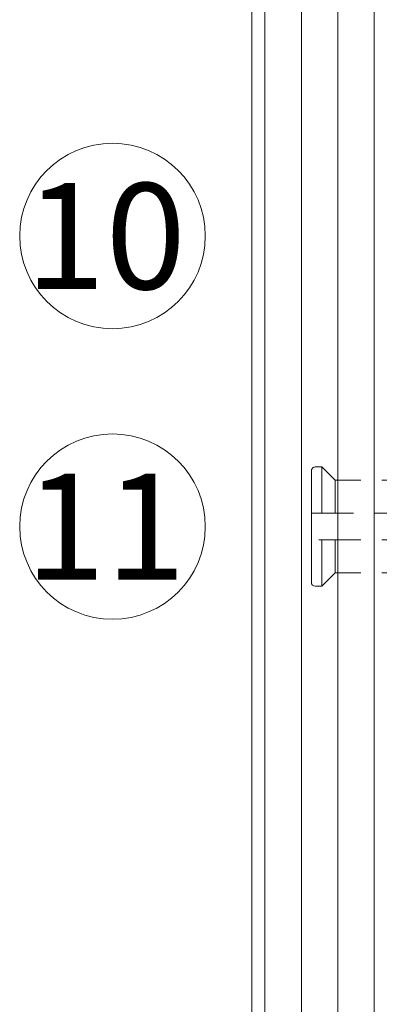
# Model space of a CAD drawing. Units: millimetres. Extents: x -1129 to 2779, y 1717 to 4375.
# Drawn here: x -991 to -964, y 2329 to 2403 of the extents above; entities that cross this region are included whole.
import ezdxf

# ---------------------------------------------------------------- set-up
doc = ezdxf.new("R2010")
doc.units = ezdxf.units.MM
doc.linetypes.add('VERDECKT2', pattern=[4.762499999999999, 3.175, -1.5875])
for name, color, linetype, lineweight in [('Schmale Strichlierte  Volllinie', 7, 'VERDECKT2', 13), ('Schmale Volllinie', 7, 'Continuous', 13), ('Schmale Volllinie_Grau', 252, 'Continuous', 13), ('Text', 7, 'Continuous', 13)]:
    doc.layers.add(name, color=color, linetype=linetype, lineweight=lineweight)
doc.styles.get("Standard").update_dxf_attribs({"font": 'arial.ttf'})

# ---------------------------------------------------------------- blocks, each defined once
blk = doc.blocks.new('KEIL Anker td 8.5')
at = {"layer": 'Schmale Strichlierte  Volllinie'}
for p, q in [((-4.500000000000114, -0.615889999999581), (4.499999999999886, -0.615889999999581)), ((-7.000000209700374e-06, -0.615889999999581), (-7.000000209700374e-06, -3.615889999999581)), ((-4.500000000000114, -3.615889999999581), (4.499999999999886, -3.615889999999581)), ((-3.500000000000114, -3.615889999999581), (-3.500000000000114, -10.31589299999951)), ((-1.000001000000225, -12.11588999999958), (-1.000001000000225, -3.615889999999581)), ((0.9999989999997752, -3.615889999999581), (0.9999989999997752, -12.11588999999958)), ((3.499999999999886, -3.615889999999581), (3.499999999999886, -10.31588799999963))]:
    blk.add_line(p, q, dxfattribs=at)
at = {"layer": 'Schmale Volllinie'}
for p, q in [((-4.61880199999996, 3.936934000000292), (-4.61880199999996, 1)), ((-3.464101999999912, 4.300000000000182), (3.464102000000139, 4.300000000000182)), ((-2.309401999999864, 3.936934000000292), (-2.309401999999864, 1)), ((2.309402000000091, 3.936934000000292), (2.309402000000091, 1)), ((4.618803000000071, 3.936934000000292), (4.618803000000071, 1)), ((7, 1), (-7, 1)), ((-7, 1), (-7, 0)), ((7, 0), (7, 1)), ((-7, 0), (7, 0)), ((-3.000000000000114, 0), (-3.000000000000114, -0.615889999999581)), ((-2.500000000000114, 0), (-2.500000000000114, -0.615889999999581)), ((2.499999999999886, -0.615889999999581), (2.499999999999886, 0)), ((2.999999999999886, -0.615889999999581), (2.999999999999886, 0)), ((-4.500000000000114, -0.615889999999581), (-4.500000000000114, -3.615889999999581)), ((4.499999999999886, -0.615889999999581), (4.499999999999886, -3.615889999999581)), ((-3.500000000000114, -10.31589299999951), (-4.500000000000114, -11.31589299999951)), ((-1.000001000000225, -10.31589399999939), (-3.500001000000225, -10.31589399999939)), ((3.500005999999871, -10.31589399999939), (0.9999989999997752, -10.31589399999939)), ((3.499999999999886, -10.31588799999963), (4.499999999999886, -11.31588799999963)), ((-4.500000000000114, -11.31589299999951), (-4.500000000000114, -11.81588999999985)), ((-4.499998000000119, -11.31588999999985), (-1.000001000000225, -11.31588999999985)), ((0.9999989999997752, -11.31588999999985), (4.499999999999886, -11.31588999999985)), ((4.499999999999886, -11.31588799999963), (4.499999999999886, -11.81588999999985)), ((-4.199999000000275, -12.11588999999958), (-1.000001000000225, -12.11588999999958)), ((-1.000001000000225, -12.11588999999958), (0.9999989999997752, -12.11588999999958)), ((0.9999989999997752, -12.11588999999958), (4.199999999999932, -12.11588999999958))]:
    blk.add_line(p, q, dxfattribs=at)
for centre, radius, start, end in [((-3.464101999999912, 2.282256000000416), 2.017744, 55.09113199998959, 124.9088579999919), ((0, -3.226391999999578), 7.526392, 72.13105999999271, 107.8689270000033), ((3.464102000000139, 2.28225300000031), 2.017747, 55.0911590000133, 124.9088340000028), ((-4.199999000000275, -11.81588999999985), 0.3, 180.0000019999898, 270.0000050000005), ((4.199999999999932, -11.81588999999985), 0.3, 270.0000050000005, 9.999948896220756e-07)]:
    blk.add_arc(centre, radius, start, end, dxfattribs=at)

msp = doc.modelspace()

# ---------------------------------------------------------------- linework, layer by layer
at = {"layer": 'Schmale Volllinie'}
for centre in [(-983.7960105244047, 2387.139317076011), (-983.7960105244051, 2365.19849265506)]:
    msp.add_circle(centre, 7, dxfattribs=at)
at = {"layer": 'Schmale Volllinie_Grau'}
for p, q in [((-973.2960105243897, 2428.422341443003), (-973.2960105243892, 2088.440717139241)), ((-972.2956766847287, 2428.422341443003), (-972.2947355960537, 2088.440717139241)), ((-969.5456741677144, 2428.422341443003), (-969.5447330790375, 2088.440717139241)), ((-966.7956716506883, 2428.422341443003), (-966.7947305620091, 2088.440717139241)), ((-964.0456691336612, 2428.422341443003), (-964.0447280449803, 2088.440717139241))]:
    msp.add_line(p, q, dxfattribs=at)

# ---------------------------------------------------------------- block references
at = {"rotation": 270}
msp.add_blockref('KEIL Anker td 8.5', (-956.6801205244055, 2365.19849165506), dxfattribs=at)

# ---------------------------------------------------------------- texts
at = {"layer": 'Text'}
for s, p in [('10', (-990.3778065107326, 2383.127025785165)), ('11', (-990.3778065107331, 2361.186201364214))]:
    msp.add_text(s, height=8, dxfattribs=at).set_placement(p)

doc.saveas('drawing.dxf')
